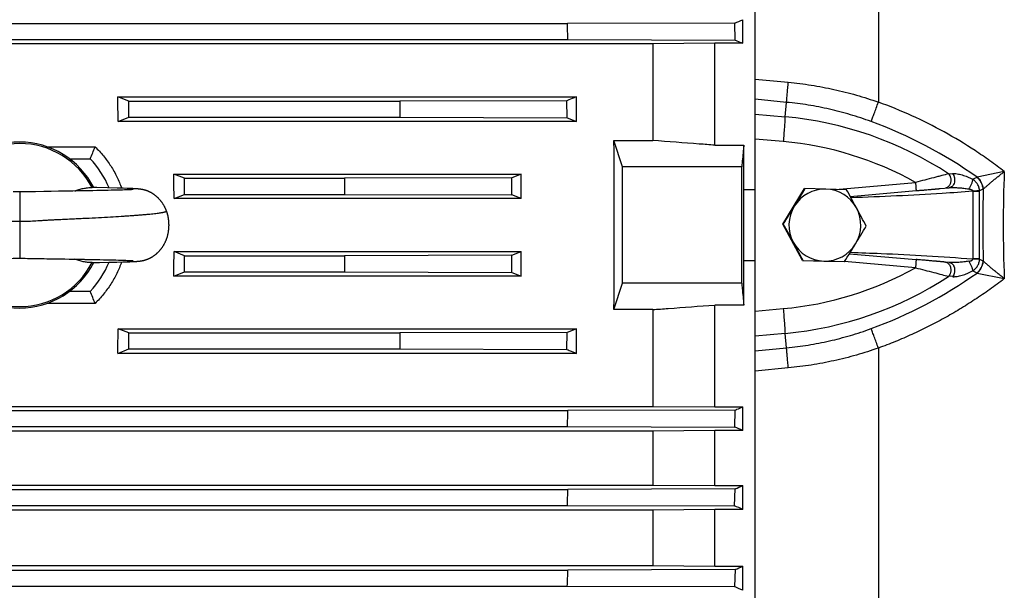
# Model space of a CAD drawing. Units: millimetres. Extents: x -1953 to 1853, y -583 to 1080.
# Drawn here: x -1025 to -847, y 139 to 242 of the extents above; entities that cross this region are included whole.
import ezdxf

# ---------------------------------------------------------------- set-up
doc = ezdxf.new("R2010")
doc.units = ezdxf.units.MM
doc.header["$LTSCALE"] = 19.36
doc.layers.get('0').update_dxf_attribs({"linetype": 'CONTINUOUS'})

msp = doc.modelspace()

# ---------------------------------------------------------------- linework, layer by layer
at = {"color": 7, "linetype": 'CONTINUOUS'}
for p, q in [((-892.32, 40.22), (-892.32, 369.15)), ((-1124.32, 241.13), (-926.23, 241.13)), ((-896, 241.22), (-926.23, 241.13)), ((-895.94, 238.14), (-896, 241.22)), ((-894.54, 237.57), (-894.54, 241.83)), ((-910.81, 237.46), (-1139.74, 237.46)), ((-1124.37, 238.23), (-926.17, 238.23)), ((-926.17, 238.23), (-895.94, 238.14)), ((-899.62, 237.57), (-910.81, 237.46)), ((-910.81, 237.46), (-910.81, 219.97)), ((-894.54, 237.57), (-899.62, 237.57)), ((-899.62, 219.14), (-899.62, 237.57)), ((-1007.53, 227.88), (-924.62, 227.88)), ((-1005.56, 227.09), (-1007.53, 227.88)), ((-924.62, 223.43), (-924.62, 227.88)), ((-1005.56, 227.09), (-956.56, 227.09)), ((-1005.56, 224.19), (-1005.56, 227.09)), ((-926.33, 227.18), (-956.56, 227.09)), ((-926.29, 224.1), (-926.33, 227.18)), ((-1007.47, 223.43), (-1005.56, 224.19)), ((-924.62, 223.43), (-1007.47, 223.43)), ((-1005.56, 224.19), (-956.53, 224.19)), ((-956.53, 224.19), (-926.29, 224.1)), ((-926.29, 224.1), (-924.62, 223.43)), ((-917.84, 219.97), (-910.81, 219.97)), ((-916.27, 215.19), (-917.84, 219.97)), ((-899.62, 219.14), (-894.35, 219.14)), ((-894.35, 211.15), (-894.35, 219.14)), ((-1020.3, 218.84), (-1011.64, 218.84)), ((-1016.27, 216.69), (-1012.54, 216.69)), ((-997.39, 213.91), (-934.62, 213.91)), ((-995.45, 213.14), (-997.39, 213.91)), ((-934.62, 213.91), (-936.32, 213.23)), ((-934.62, 209.47), (-934.62, 213.91)), ((-894.73, 215.19), (-916.27, 215.19)), ((-916.27, 194.19), (-916.27, 215.19)), ((-995.45, 213.14), (-966.55, 213.14)), ((-995.45, 210.24), (-995.45, 213.14)), ((-936.32, 213.23), (-966.55, 213.14)), ((-1023.25, 210.71), (-1023.68, 210.7)), ((-1022.82, 210.71), (-1023.25, 210.71)), ((-1022.39, 210.72), (-1022.82, 210.71)), ((-1020.94, 210.75), (-1022.39, 210.72)), ((-1020.35, 210.76), (-1020.94, 210.75)), ((-1019.58, 210.78), (-1020.35, 210.76)), ((-1016.41, 210.82), (-1017.16, 210.81)), ((-1015.67, 210.84), (-1016.41, 210.82)), ((-1014.94, 210.85), (-1015.67, 210.84)), ((-1014.22, 210.86), (-1014.94, 210.85)), ((-1013.88, 210.87), (-1014.22, 210.86)), ((-1012.39, 210.9), (-1012.71, 210.89)), ((-1012.07, 210.9), (-1012.39, 210.9)), ((-1012.16, 211.47), (-1012.19, 211.48)), ((-1011.34, 211.46), (-1012.16, 211.47)), ((-1011.31, 210.92), (-1012.07, 210.9)), ((-1009.42, 211.42), (-1011.34, 211.46)), ((-1010.58, 210.93), (-1011.31, 210.92)), ((-1009.9, 210.95), (-1010.58, 210.93)), ((-1009.28, 210.96), (-1009.9, 210.95)), ((-1007.65, 211.38), (-1009.42, 211.42)), ((-1008.73, 210.97), (-1009.28, 210.96)), ((-1008.23, 210.99), (-1008.73, 210.97)), ((-1007.79, 211), (-1008.23, 210.99)), ((-1007.38, 211.01), (-1007.79, 211)), ((-1006.54, 211.35), (-1007.65, 211.38)), ((-1007.02, 211.02), (-1007.38, 211.01)), ((-1006.7, 211.03), (-1007.02, 211.02)), ((-1006.35, 211.04), (-1006.7, 211.03)), ((-1005.85, 211.32), (-1006.54, 211.35)), ((-1006.05, 211.05), (-1006.35, 211.04)), ((-1005.79, 211.06), (-1006.05, 211.05)), ((-1005.37, 211.3), (-1005.85, 211.32)), ((-1005.58, 211.07), (-1005.79, 211.06)), ((-1005.39, 211.08), (-1005.58, 211.07)), ((-1005.22, 211.09), (-1005.39, 211.08)), ((-1005.04, 211.29), (-1005.37, 211.3)), ((-1005.09, 211.09), (-1005.22, 211.09)), ((-1004.99, 211.1), (-1005.09, 211.09)), ((-1004.8, 211.28), (-1005.04, 211.29)), ((-1004.92, 211.1), (-1004.99, 211.1)), ((-1004.87, 211.11), (-1004.92, 211.1)), ((-1004.83, 211.11), (-1004.87, 211.11)), ((-1004.81, 211.11), (-1004.83, 211.11)), ((-1004.79, 211.11), (-1004.81, 211.11)), ((-1004.61, 211.27), (-1004.8, 211.28)), ((-1004.78, 211.12), (-1004.79, 211.11)), ((-1004.77, 211.12), (-1004.78, 211.12)), ((-1004.77, 211.12), (-1004.77, 211.12)), ((-1004.46, 211.26), (-1004.61, 211.27)), ((-1004.32, 211.25), (-1004.46, 211.26)), ((-1004.21, 211.25), (-1004.32, 211.25)), ((-1004.12, 211.24), (-1004.21, 211.25)), ((-1004.04, 211.23), (-1004.12, 211.24)), ((-1003.96, 211.23), (-1004.04, 211.23)), ((-1003.9, 211.22), (-1003.96, 211.23)), ((-1003.84, 211.22), (-1003.9, 211.22)), ((-1003.79, 211.21), (-1003.84, 211.22)), ((-1003.73, 211.21), (-1003.79, 211.21)), ((-1003.67, 211.2), (-1003.73, 211.21)), ((-1003.63, 211.2), (-1003.67, 211.2)), ((-1003.54, 211.18), (-1003.58, 211.19)), ((-1003.5, 211.18), (-1003.54, 211.18)), ((-1003.47, 211.17), (-1003.5, 211.18)), ((-1003.43, 211.17), (-1003.47, 211.17)), ((-1003.39, 211.16), (-1003.43, 211.17)), ((-1003.35, 211.16), (-1003.39, 211.16)), ((-1003.31, 211.15), (-1003.35, 211.16)), ((-1003.27, 211.14), (-1003.31, 211.15)), ((-1003.23, 211.14), (-1003.27, 211.14)), ((-1003.19, 211.13), (-1003.23, 211.14)), ((-1003.14, 211.12), (-1003.19, 211.13)), ((-1003.1, 211.11), (-1003.14, 211.12)), ((-1003.06, 211.11), (-1003.1, 211.11)), ((-1003.02, 211.1), (-1003.06, 211.11)), ((-1002.97, 211.09), (-1003.02, 211.1)), ((-1002.93, 211.08), (-1002.97, 211.09)), ((-1002.88, 211.07), (-1002.93, 211.08)), ((-1002.84, 211.06), (-1002.88, 211.07)), ((-997.37, 209.47), (-995.45, 210.24)), ((-995.45, 210.24), (-966.54, 210.24)), ((-966.54, 210.24), (-936.31, 210.15)), ((-934.62, 209.47), (-936.31, 210.15)), ((-894.35, 211.15), (-892.32, 211.15)), ((-887.31, 204.88), (-883.39, 211.28)), ((-883.39, 211.28), (-883.29, 211.28)), ((-879.52, 211.18), (-883.29, 211.28)), ((-875.79, 211.08), (-879.52, 211.18)), ((-875.12, 209.87), (-863.22, 210.91)), ((-858.86, 211.29), (-857.21, 211.44)), ((-857.9, 211.38), (-857.91, 211.38)), ((-857.21, 211.44), (-857.22, 211.44)), ((-857.21, 211.44), (-857.21, 211.44)), ((-857.21, 211.44), (-857.21, 211.44)), ((-934.62, 209.47), (-997.37, 209.47)), ((-887.31, 204.88), (-887.21, 204.88)), ((-883.73, 198.29), (-887.31, 204.88)), ((-997.37, 199.9), (-934.62, 199.9)), ((-995.45, 199.13), (-997.37, 199.9)), ((-936.31, 199.22), (-934.62, 199.9)), ((-934.62, 195.46), (-934.62, 199.9)), ((-875.24, 199.51), (-863.22, 198.46)), ((-1024.27, 198.68), (-1023.87, 198.67)), ((-1023.87, 198.67), (-1023.46, 198.67)), ((-1023.46, 198.67), (-1023.05, 198.66)), ((-1023.05, 198.66), (-1022.63, 198.65)), ((-1020.84, 198.62), (-1020.39, 198.61)), ((-1020.39, 198.61), (-1019.73, 198.6)), ((-1019.73, 198.6), (-1018.56, 198.58)), ((-1018.56, 198.58), (-1018.19, 198.57)), ((-1017.83, 198.57), (-1017.1, 198.56)), ((-1017.1, 198.56), (-1016.35, 198.55)), ((-1016.35, 198.55), (-1015.61, 198.53)), ((-1015.61, 198.53), (-1014.7, 198.52)), ((-1012.81, 198.48), (-1012.48, 198.48)), ((-1012.48, 198.48), (-1012.17, 198.47)), ((-1012.19, 197.9), (-1011.43, 197.91)), ((-1012.17, 198.47), (-1011.54, 198.46)), ((-1011.54, 198.46), (-1010.81, 198.44)), ((-1011.43, 197.91), (-1010.85, 197.92)), ((-1010.85, 197.92), (-1009.17, 197.96)), ((-1010.81, 198.44), (-1010.14, 198.43)), ((-1010.14, 198.43), (-1009.54, 198.42)), ((-1009.54, 198.42), (-1009, 198.4)), ((-1009.17, 197.96), (-1007.73, 197.99)), ((-1009, 198.4), (-1008.42, 198.39)), ((-1008.42, 198.39), (-1007.9, 198.38)), ((-1007.9, 198.38), (-1007.44, 198.36)), ((-1007.73, 197.99), (-1006.62, 198.02)), ((-1007.44, 198.36), (-1007.03, 198.35)), ((-1007.03, 198.35), (-1006.66, 198.34)), ((-1006.66, 198.34), (-1006.34, 198.33)), ((-1006.62, 198.02), (-1005.89, 198.05)), ((-1006.34, 198.33), (-1006.1, 198.32)), ((-1006.1, 198.32), (-1005.85, 198.31)), ((-1005.89, 198.05), (-1005.39, 198.06)), ((-1005.85, 198.31), (-1005.62, 198.3)), ((-1005.62, 198.3), (-1005.44, 198.29)), ((-1005.44, 198.29), (-1005.26, 198.29)), ((-1005.39, 198.06), (-1005.04, 198.08)), ((-1005.26, 198.29), (-1005.11, 198.28)), ((-1005.11, 198.28), (-1005, 198.27)), ((-1005.04, 198.08), (-1004.79, 198.09)), ((-1005, 198.27), (-1004.93, 198.27)), ((-1004.93, 198.27), (-1004.87, 198.26)), ((-1004.87, 198.26), (-1004.83, 198.26)), ((-1004.83, 198.26), (-1004.8, 198.26)), ((-1004.8, 198.26), (-1004.78, 198.26)), ((-1004.79, 198.09), (-1004.6, 198.1)), ((-1004.78, 198.26), (-1004.77, 198.26)), ((-1004.77, 198.26), (-1004.77, 198.26)), ((-1004.6, 198.1), (-1004.44, 198.11)), ((-1004.44, 198.11), (-1004.32, 198.12)), ((-1004.32, 198.12), (-1004.2, 198.12)), ((-1004.2, 198.12), (-1004.12, 198.13)), ((-1004.12, 198.13), (-1004.03, 198.14)), ((-1004.03, 198.14), (-1003.95, 198.14)), ((-1003.95, 198.14), (-1003.89, 198.15)), ((-1003.89, 198.15), (-1003.85, 198.15)), ((-1003.85, 198.15), (-1003.79, 198.16)), ((-1003.79, 198.16), (-1003.73, 198.16)), ((-1003.73, 198.16), (-1003.67, 198.17)), ((-1003.67, 198.17), (-1003.63, 198.17)), ((-1003.63, 198.17), (-1003.59, 198.18)), ((-1003.59, 198.18), (-1003.55, 198.18)), ((-1003.55, 198.18), (-1003.51, 198.19)), ((-1003.51, 198.19), (-1003.47, 198.19)), ((-1003.47, 198.19), (-1003.43, 198.2)), ((-1003.43, 198.2), (-1003.39, 198.2)), ((-1003.39, 198.2), (-1003.35, 198.21)), ((-1003.35, 198.21), (-1003.31, 198.22)), ((-1003.31, 198.22), (-1003.27, 198.22)), ((-1003.27, 198.22), (-1003.23, 198.23)), ((-1003.23, 198.23), (-1003.18, 198.24)), ((-1003.18, 198.24), (-1003.14, 198.25)), ((-1003.14, 198.25), (-1003.09, 198.26)), ((-1003.09, 198.26), (-1003.05, 198.27)), ((-1003.05, 198.27), (-1003, 198.28)), ((-1003, 198.28), (-1002.96, 198.29)), ((-1002.96, 198.29), (-1002.91, 198.3)), ((-995.45, 199.13), (-966.53, 199.13)), ((-995.45, 196.23), (-995.45, 199.13)), ((-936.31, 199.22), (-966.53, 199.13)), ((-892.32, 198.22), (-894.35, 198.22)), ((-894.35, 190.23), (-894.35, 198.22)), ((-883.73, 198.29), (-883.63, 198.29)), ((-883.73, 198.29), (-876.23, 198.09)), ((-883.63, 198.29), (-879.86, 198.19)), ((-879.86, 198.19), (-876.13, 198.09)), ((-876.23, 198.09), (-876.13, 198.09)), ((-857.21, 197.93), (-857.9, 197.99)), ((-857.21, 197.93), (-857.22, 197.93)), ((-997.39, 195.46), (-995.45, 196.23)), ((-995.45, 196.23), (-966.55, 196.23)), ((-966.55, 196.23), (-936.32, 196.14)), ((-936.32, 196.14), (-934.62, 195.46)), ((-934.62, 195.46), (-997.39, 195.46)), ((-917.84, 189.4), (-916.27, 194.19)), ((-894.73, 194.19), (-916.27, 194.19)), ((-1012.54, 192.69), (-1016.27, 192.69)), ((-1011.64, 190.53), (-1020.3, 190.53)), ((-910.81, 189.4), (-917.84, 189.4)), ((-910.81, 189.4), (-910.81, 171.91)), ((-894.35, 190.23), (-899.62, 190.23)), ((-899.62, 171.8), (-899.62, 190.23)), ((-1007.47, 185.94), (-924.62, 185.94)), ((-1005.56, 185.18), (-1007.47, 185.94)), ((-1005.56, 185.18), (-956.52, 185.18)), ((-1005.56, 182.28), (-1005.56, 185.18)), ((-926.29, 185.27), (-956.52, 185.18)), ((-926.33, 182.19), (-926.29, 185.27)), ((-924.62, 185.94), (-926.29, 185.27)), ((-924.62, 181.49), (-924.62, 185.94)), ((-1007.53, 181.49), (-1005.56, 182.28)), ((-1005.56, 182.28), (-956.56, 182.28)), ((-956.56, 182.28), (-926.33, 182.19)), ((-924.62, 181.49), (-1007.53, 181.49)), ((-1139.74, 171.91), (-910.81, 171.91)), ((-1124.38, 171.14), (-926.18, 171.14)), ((-895.94, 171.23), (-926.18, 171.14)), ((-910.81, 171.91), (-899.62, 171.8)), ((-899.62, 171.8), (-894.54, 171.8)), ((-896, 168.15), (-895.94, 171.23)), ((-894.54, 167.54), (-894.54, 171.8)), ((-910.81, 167.43), (-1139.74, 167.43)), ((-1124.32, 168.24), (-926.23, 168.24)), ((-926.23, 168.24), (-896, 168.15)), ((-899.62, 167.54), (-910.81, 167.43)), ((-910.81, 167.43), (-910.81, 157.68)), ((-894.54, 167.54), (-899.62, 167.54)), ((-899.62, 157.57), (-899.62, 167.54)), ((-1139.74, 157.68), (-910.81, 157.68)), ((-1124.38, 156.9), (-926.17, 156.9)), ((-895.93, 156.99), (-926.17, 156.9)), ((-910.81, 157.68), (-899.62, 157.57)), ((-899.62, 157.57), (-894.54, 157.57)), ((-896.02, 153.91), (-895.93, 156.99)), ((-894.54, 153.28), (-894.54, 157.57)), ((-910.81, 153.16), (-1139.74, 153.16)), ((-1124.3, 154), (-926.25, 154)), ((-926.25, 154), (-896.02, 153.91)), ((-899.62, 153.28), (-910.81, 153.16)), ((-910.81, 153.16), (-910.81, 143.12)), ((-894.54, 153.28), (-899.62, 153.28)), ((-899.62, 143), (-899.62, 153.28)), ((-1139.74, 143.12), (-910.81, 143.12)), ((-910.81, 143.12), (-899.62, 143)), ((-899.62, 143), (-894.54, 143)), ((-894.54, 138.64), (-894.54, 143)), ((-1124.39, 142.31), (-926.16, 142.31)), ((-895.92, 142.4), (-926.16, 142.31)), ((-895.92, 142.4), (-896.03, 139.32)), ((-1124.29, 139.41), (-926.26, 139.41)), ((-926.26, 139.41), (-896.03, 139.32))]:
    msp.add_line(p, q, dxfattribs=at)
at = {"color": 9, "linetype": 'CONTINUOUS'}
for p, q in [((-870.02, 359.37), (-870.02, 226.92)), ((-892.32, 231.07), (-886.31, 230.51)), ((-886.62, 226.88), (-892.32, 227.44)), ((-886.9, 224.26), (-886.62, 226.88)), ((-892.32, 224.75), (-886.9, 224.26)), ((-887.23, 219.78), (-892.32, 220.24)), ((-857.31, 213.95), (-856.61, 214.01)), ((-847.25, 214.37), (-852.14, 213.37)), ((-877.79, 211.14), (-863.31, 212.4)), ((-852.99, 212.98), (-852.19, 213.36)), ((-1025.27, 210.69), (-1025.27, 198.68)), ((-857.21, 211.44), (-857.21, 211.44)), ((-852.97, 210.81), (-851.71, 210.81)), ((-852.97, 210.81), (-852.97, 198.56)), ((-851.11, 211.17), (-851.71, 210.87)), ((-851.71, 198.56), (-851.71, 210.81)), ((-863.31, 196.97), (-876.15, 198.09)), ((-857.21, 197.93), (-857.21, 197.93)), ((-851.71, 198.56), (-852.97, 198.56)), ((-851.71, 198.5), (-851.11, 198.2)), ((-852.19, 196.01), (-852.99, 196.39)), ((-852.14, 196), (-847.25, 195)), ((-856.61, 195.36), (-857.31, 195.42)), ((-892.32, 189.13), (-887.23, 189.59)), ((-886.9, 185.11), (-892.32, 184.62)), ((-886.62, 182.49), (-886.9, 185.11)), ((-892.32, 181.94), (-886.62, 182.49)), ((-870.02, 182.45), (-870.02, 50)), ((-886.31, 178.86), (-892.32, 178.3))]:
    msp.add_line(p, q, dxfattribs=at)
at = {"color": 7, "linetype": 'CONTINUOUS'}
for points in [[(-1025.27, 210.69), (-1025.45, 210.69), (-1025.64, 210.69), (-1025.84, 210.69), (-1026.05, 210.69), (-1026.25, 210.69), (-1026.46, 210.69)], [(-1023.68, 210.7), (-1024.1, 210.69), (-1024.3, 210.69), (-1024.51, 210.69), (-1024.71, 210.69), (-1024.91, 210.69), (-1025.1, 210.69), (-1025.27, 210.69)], [(-1017.16, 210.81), (-1017.9, 210.8), (-1018.09, 210.8), (-1018.27, 210.8), (-1019.58, 210.78)], [(-1013.2, 210.88), (-1013.53, 210.88), (-1013.71, 210.87), (-1013.88, 210.87)], [(-1012.71, 210.89), (-1013.03, 210.88), (-1013.2, 210.88)], [(-1003.58, 211.19), (-1003.6, 211.19), (-1003.63, 211.2)], [(-998.75, 207.27), (-998.77, 207.34), (-998.81, 207.42), (-998.84, 207.5), (-998.88, 207.58), (-998.91, 207.66), (-998.95, 207.74), (-998.98, 207.81), (-999.02, 207.89), (-999.06, 207.97), (-999.1, 208.04), (-999.14, 208.12), (-999.18, 208.19), (-999.22, 208.26), (-999.27, 208.34), (-999.31, 208.41), (-999.35, 208.48), (-999.4, 208.55), (-999.44, 208.62), (-999.49, 208.68), (-999.54, 208.75), (-999.58, 208.82), (-999.63, 208.88), (-999.68, 208.95), (-999.73, 209.01), (-999.78, 209.07), (-999.83, 209.14), (-999.88, 209.2), (-999.93, 209.26), (-999.99, 209.32), (-1000.04, 209.37), (-1000.09, 209.43), (-1000.15, 209.49), (-1000.2, 209.54), (-1000.26, 209.6), (-1000.31, 209.65), (-1000.37, 209.7), (-1000.42, 209.75), (-1000.48, 209.8), (-1000.54, 209.85), (-1000.59, 209.9), (-1000.65, 209.95), (-1000.71, 210), (-1000.76, 210.04), (-1000.82, 210.09), (-1000.88, 210.13), (-1000.93, 210.17), (-1000.99, 210.21), (-1001.04, 210.24), (-1001.09, 210.28), (-1001.14, 210.31), (-1001.19, 210.35), (-1001.24, 210.38), (-1001.29, 210.41), (-1001.34, 210.44), (-1001.39, 210.47), (-1001.44, 210.49), (-1001.49, 210.52), (-1001.53, 210.55), (-1001.58, 210.57), (-1001.62, 210.59), (-1001.67, 210.62), (-1001.71, 210.64), (-1001.75, 210.66), (-1001.8, 210.68), (-1001.84, 210.7), (-1001.88, 210.72), (-1001.92, 210.74), (-1001.96, 210.76), (-1002, 210.77), (-1002.04, 210.79), (-1002.07, 210.8), (-1002.11, 210.82), (-1002.15, 210.83), (-1002.18, 210.85), (-1002.22, 210.86), (-1002.25, 210.88), (-1002.29, 210.89), (-1002.32, 210.9), (-1002.35, 210.91), (-1002.39, 210.92), (-1002.42, 210.93), (-1002.45, 210.94), (-1002.48, 210.95), (-1002.51, 210.96), (-1002.54, 210.97), (-1002.56, 210.98), (-1002.59, 210.99), (-1002.62, 211), (-1002.64, 211), (-1002.67, 211.01), (-1002.7, 211.02), (-1002.72, 211.02), (-1002.74, 211.03), (-1002.77, 211.04), (-1002.79, 211.04), (-1002.84, 211.06)], [(-863.22, 210.91), (-863.11, 210.92), (-862.98, 210.93), (-862.86, 210.94), (-862.62, 210.96)], [(-862.62, 210.96), (-862.5, 210.97), (-862.38, 210.98), (-862.26, 210.99), (-862.14, 211), (-862.03, 211.02), (-861.8, 211.03)], [(-861.8, 211.03), (-861.69, 211.04), (-861.58, 211.05), (-861.47, 211.06), (-861.36, 211.07), (-861.26, 211.08), (-861.05, 211.1)], [(-861.05, 211.1), (-860.95, 211.11), (-860.85, 211.12), (-860.75, 211.13), (-860.65, 211.14), (-860.47, 211.15)], [(-860.47, 211.15), (-860.37, 211.16), (-860.28, 211.17), (-860.19, 211.18), (-860.11, 211.18), (-859.94, 211.2)], [(-859.94, 211.2), (-859.85, 211.21), (-859.77, 211.21), (-859.69, 211.22), (-859.54, 211.23)], [(-859.54, 211.23), (-859.46, 211.24), (-859.39, 211.25), (-859.32, 211.25), (-859.18, 211.27)], [(-859.18, 211.27), (-859.11, 211.27), (-859.05, 211.28), (-858.98, 211.28), (-858.86, 211.29)], [(-1002.91, 198.3), (-1002.88, 198.3), (-1002.86, 198.31), (-1002.84, 198.31), (-1002.81, 198.32), (-1002.79, 198.33), (-1002.76, 198.33), (-1002.73, 198.34), (-1002.71, 198.35), (-1002.68, 198.35), (-1002.65, 198.36), (-1002.63, 198.37), (-1002.6, 198.38), (-1002.57, 198.39), (-1002.54, 198.4), (-1002.51, 198.41), (-1002.48, 198.42), (-1002.45, 198.43), (-1002.41, 198.44), (-1002.38, 198.45), (-1002.35, 198.46), (-1002.31, 198.47), (-1002.28, 198.49), (-1002.24, 198.5), (-1002.2, 198.51), (-1002.16, 198.53), (-1002.13, 198.54), (-1002.09, 198.56), (-1002.05, 198.58), (-1002.01, 198.59), (-1001.97, 198.61), (-1001.93, 198.63), (-1001.88, 198.65), (-1001.84, 198.67), (-1001.8, 198.69), (-1001.75, 198.71), (-1001.71, 198.73), (-1001.66, 198.75), (-1001.62, 198.78), (-1001.57, 198.8), (-1001.52, 198.83), (-1001.48, 198.85), (-1001.43, 198.88), (-1001.38, 198.91), (-1001.33, 198.94), (-1001.28, 198.97), (-1001.23, 199), (-1001.17, 199.04), (-1001.12, 199.07), (-1001.07, 199.11), (-1001.01, 199.15), (-1000.96, 199.18), (-1000.9, 199.22), (-1000.84, 199.27), (-1000.79, 199.31), (-1000.73, 199.35), (-1000.67, 199.4), (-1000.62, 199.45), (-1000.56, 199.49), (-1000.5, 199.54), (-1000.45, 199.59), (-1000.39, 199.64), (-1000.34, 199.69), (-1000.28, 199.75), (-1000.23, 199.8), (-1000.17, 199.86), (-1000.12, 199.91), (-1000.07, 199.97), (-1000.01, 200.03), (-999.96, 200.08), (-999.91, 200.14), (-999.86, 200.2), (-999.81, 200.27), (-999.76, 200.33), (-999.71, 200.39), (-999.66, 200.46), (-999.61, 200.52), (-999.56, 200.59), (-999.51, 200.66), (-999.47, 200.72), (-999.42, 200.79), (-999.37, 200.86), (-999.33, 200.93), (-999.29, 201), (-999.24, 201.08), (-999.2, 201.15), (-999.16, 201.22), (-999.12, 201.3), (-999.08, 201.37), (-999.04, 201.45), (-999, 201.53), (-998.96, 201.6), (-998.93, 201.68), (-998.89, 201.76), (-998.85, 201.84), (-998.82, 201.92), (-998.79, 202), (-998.76, 202.09), (-998.72, 202.17), (-998.69, 202.25), (-998.66, 202.34), (-998.64, 202.42), (-998.61, 202.5), (-998.58, 202.59), (-998.56, 202.68), (-998.53, 202.76), (-998.51, 202.85), (-998.49, 202.94), (-998.47, 203.02), (-998.45, 203.11), (-998.43, 203.2), (-998.41, 203.29), (-998.39, 203.38), (-998.38, 203.47), (-998.36, 203.56), (-998.35, 203.65), (-998.34, 203.74), (-998.33, 203.83), (-998.32, 203.92), (-998.31, 204.01), (-998.3, 204.1), (-998.29, 204.19), (-998.29, 204.28), (-998.28, 204.37), (-998.28, 204.46), (-998.28, 204.55), (-998.27, 204.64), (-998.27, 204.73), (-998.28, 204.82), (-998.28, 204.91), (-998.28, 205), (-998.29, 205.1), (-998.29, 205.19), (-998.3, 205.28), (-998.31, 205.37), (-998.31, 205.46), (-998.32, 205.55), (-998.34, 205.64), (-998.35, 205.73), (-998.36, 205.81), (-998.38, 205.9), (-998.39, 205.99), (-998.41, 206.08), (-998.43, 206.17), (-998.44, 206.26), (-998.46, 206.34), (-998.49, 206.43), (-998.51, 206.52), (-998.53, 206.6), (-998.56, 206.69), (-998.58, 206.78), (-998.61, 206.86), (-998.63, 206.95), (-998.66, 207.03), (-998.69, 207.12), (-998.72, 207.2), (-998.75, 207.27)], [(-1026.89, 198.67), (-1026.48, 198.68), (-1026.28, 198.68), (-1026.08, 198.68), (-1025.88, 198.68), (-1025.67, 198.68), (-1025.47, 198.68), (-1025.27, 198.68)], [(-1025.27, 198.68), (-1025.08, 198.68), (-1024.88, 198.68), (-1024.67, 198.68), (-1024.47, 198.68), (-1024.27, 198.68)], [(-1022.63, 198.65), (-1021.98, 198.64), (-1021.76, 198.63), (-1021.53, 198.63), (-1020.84, 198.62)], [(-1018.19, 198.57), (-1018.01, 198.57), (-1017.83, 198.57)], [(-1014.7, 198.52), (-1014.17, 198.51), (-1013.99, 198.5)], [(-1013.99, 198.5), (-1013.64, 198.5), (-1013.47, 198.49), (-1013.3, 198.49)], [(-1013.3, 198.49), (-1012.97, 198.48), (-1012.81, 198.48)], [(-862.38, 198.39), (-862.5, 198.4), (-862.62, 198.41), (-862.74, 198.42), (-862.86, 198.43), (-862.98, 198.44), (-863.22, 198.46)], [(-861.58, 198.32), (-861.69, 198.33), (-861.8, 198.34), (-861.91, 198.35), (-862.03, 198.36), (-862.14, 198.37), (-862.38, 198.39)], [(-860.95, 198.26), (-861.05, 198.27), (-861.15, 198.28), (-861.26, 198.29), (-861.36, 198.3), (-861.58, 198.32)], [(-860.37, 198.21), (-860.47, 198.22), (-860.56, 198.23), (-860.65, 198.23), (-860.75, 198.24), (-860.95, 198.26)], [(-859.85, 198.16), (-859.94, 198.17), (-860.02, 198.18), (-860.11, 198.19), (-860.19, 198.19), (-860.37, 198.21)], [(-859.46, 198.13), (-859.54, 198.14), (-859.61, 198.14), (-859.69, 198.15), (-859.85, 198.16)], [(-859.11, 198.1), (-859.18, 198.1), (-859.25, 198.11), (-859.32, 198.12), (-859.46, 198.13)], [(-858.86, 198.08), (-858.92, 198.08), (-858.98, 198.09), (-859.11, 198.1)], [(-858.62, 198.06), (-858.68, 198.06), (-858.74, 198.07), (-858.86, 198.08)], [(-858.41, 198.04), (-858.46, 198.04), (-858.52, 198.05), (-858.62, 198.06)], [(-858.27, 198.02), (-858.31, 198.03), (-858.41, 198.04)], [(-858.13, 198.01), (-858.18, 198.02), (-858.27, 198.02)], [(-858.01, 198), (-858.05, 198), (-858.13, 198.01)], [(-857.9, 197.99), (-857.93, 197.99), (-858.01, 198)]]:
    msp.add_lwpolyline(points, dxfattribs=at)
for centre, radius, start, end in [((-2021.73, 216.92), 1095.76, 1.11409, 1.26561), ((-1065.56, 651.03), 443.5, 292.4768, 292.6815), ((-108.85, 234.78), 847.74, 180.51986, 180.71567), ((-1025.27, 204.69), 15, 26.8903, 153.1097), ((-1025.27, 204.69), 14.74, 27.4295, 152.5705), ((-1100.78, 254.75), 96.11, 336.6643, 338.0534), ((-1025.27, 204.69), 17.5, 22.6065, 43.2918), ((-6789.41, 204.69), 5894.69, 359.897941, 0.102059), ((-8.56, 214.57), 957.99, 180.08583, 180.2591), ((-1692.72, 204.68), 798.39, 359.53601, 0.46405), ((-1373.21, 506.89), 572.2, 328.5196, 328.8945), ((-879.69, 204.69), 6.5, 88.5034, 148.5141), ((-879.69, 204.69), 6.5, 28.4863, 88.4952), ((-1367.85, -60.4), 561.99, 28.5037, 28.887), ((-1362.57, 500.55), 559.81, 328.1189, 328.5037), ((-879.69, 204.69), 6.5, 148.5096, 208.491), ((-879.7, 204.69), 6.5, 328.5103, 28.4908), ((-1362.25, -57.11), 555.49, 28.0943, 28.4806), ((-1379.27, -66.61), 561.99, 28.5037, 28.887), ((-1362.13, 500.1), 572.2, 328.5196, 328.8945), ((-1373.67, -63.31), 555.49, 28.0943, 28.4806), ((-879.69, 204.68), 6.5, 208.4863, 268.4952), ((-879.69, 204.68), 6.5, 268.5034, 328.5141), ((-1389.13, 516.99), 604.04, 328.13295, 328.48964), ((-1025.27, 204.69), 15, 206.8911, 333.1089), ((-1025.27, 204.69), 14.74, 207.4292, 332.5708), ((-1025.27, 204.69), 17.5, 316.7082, 337.3926), ((103.08, 192.42), 1069.64, 179.64046, 179.79565), ((-1101.24, 154.42), 96.61, 21.9497, 23.3316), ((117.32, 169.96), 1073.96, 179.18813, 179.3427), ((-1701.36, 184.16), 775.3, 358.82405, 359.03819), ((-1076.21, -267.28), 471.25, 67.3245, 67.5172), ((-1662.44, 175.08), 736.5, 358.3602, 358.58566), ((-1058.85, 550.13), 425.56, 292.5097, 292.7131), ((-990.98, -68.58), 241.91, 66.5048, 66.8859), ((-979.34, 337.06), 211.78, 293.197, 293.6054), ((-1648.98, 166.06), 723.21, 357.88807, 358.11773), ((-951.15, 15.7), 135.35, 65.2761, 65.9704)]:
    msp.add_arc(centre, radius, start, end, dxfattribs=at)
at = {"color": 9, "linetype": 'CONTINUOUS'}
for centre, radius, start, end in [((-892.76, 159.83), 64.7, 56.782, 84.803), ((-899.44, 146.55), 81.83, 54.7263, 69.922), ((-892.62, 159.83), 60.2, 60.8637, 84.8627), ((-606.53, 204.69), 240.92, 177.6976, 180.0021), ((-852.42, 214.74), 1.4, 279.6417, 281.5733), ((-853.67, 210.9), 0.701, 352.9257, 354.8913), ((-855.99, 210.81), 4.28, 359.9997, 0.7923), ((-600.46, 204.69), 250.69, 178.5119, 181.4881), ((-852.05, 213.08), 2.13, 296.1146, 297.7845), ((-606.26, 204.68), 241.19, 179.9992, 182.3011), ((-853.67, 198.47), 0.701, 5.1087, 7.0743), ((-855.99, 198.56), 4.28, 359.2077, 0.0003), ((-852.05, 196.3), 2.12, 62.2131, 63.8878), ((-892.62, 249.54), 60.2, 275.1371, 299.1364), ((-899.44, 262.82), 81.83, 290.078, 305.2737), ((-852.42, 194.63), 1.4, 78.4267, 80.3583), ((-892.76, 249.54), 64.7, 275.197, 303.218)]:
    msp.add_arc(centre, radius, start, end, dxfattribs=at)
at = {"color": 7, "linetype": 'CONTINUOUS'}
for centre, start_param, end_param in [((-1019.35, 204.69), -1.43357, -1.400701), ((-929.75, 204.69), -1.682593, -1.458999), ((-1009.35, 204.69), -1.53584, -1.503413), ((-1009.35, 204.69), -1.63818, -1.605752), ((-1019.35, 204.69), -1.740892, -1.708022)]:
    msp.add_ellipse(centre, major_axis=(0, 137), ratio=0.087489, start_param=start_param, end_param=end_param, dxfattribs=at)
for points, knots in [([(-895.94, 238.14), (-895.82, 238.09), (-895.36, 237.9), (-894.89, 237.71), (-894.54, 237.57)], [0, 0, 0, 0, 0.250316, 1, 1, 1, 1]), ([(-924.62, 227.88), (-924.76, 227.82), (-925.33, 227.59), (-925.9, 227.35), (-926.33, 227.18)], [0, 0, 0, 0, 0.249586, 1, 1, 1, 1]), ([(-899.62, 219.14), (-900.55, 219.21), (-904.28, 219.48), (-908.01, 219.76), (-910.81, 219.97)], [0, 0, 0, 0, 0.250021, 1, 1, 1, 1]), ([(-894.35, 219.14), (-894.38, 218.81), (-894.51, 217.49), (-894.63, 216.17), (-894.73, 215.19)], [0, 0, 0, 0, 0.24999, 1, 1, 1, 1]), ([(-1011.64, 218.84), (-1011.37, 218.57), (-1010.85, 218.04), (-1010.12, 217.19), (-1009.44, 216.3), (-1008.81, 215.38), (-1008.23, 214.42), (-1007.53, 213.09), (-1007.1, 212.06), (-1006.84, 211.35)], [0, 0, 0, 0, 0.124942, 0.24989, 0.374853, 0.499839, 0.624852, 0.749899, 1, 1, 1, 1]), ([(-936.31, 210.15), (-936.31, 210.66), (-936.31, 211.69), (-936.32, 212.71), (-936.32, 213.23)], [0, 0, 0, 0, 0.5, 1, 1, 1, 1]), ([(-1015.31, 210.84), (-1015.06, 210.94), (-1014.56, 211.13), (-1013.78, 211.33), (-1012.99, 211.45), (-1012.46, 211.48), (-1012.19, 211.47)], [0, 0, 0, 0, 0.25073, 0.500889, 0.750591, 1, 1, 1, 1]), ([(-1012.19, 211.47), (-1012.19, 211.47), (-1012.19, 211.48), (-1012.19, 211.48), (-1012.19, 211.48)], [0, 0, 0, 0, 0.734539, 1, 1, 1, 1]), ([(-1012.19, 197.9), (-1012.46, 197.9), (-1012.99, 197.92), (-1013.78, 198.05), (-1014.56, 198.25), (-1015.06, 198.43), (-1015.31, 198.53)], [0, 0, 0, 0, 0.249397, 0.499098, 0.749262, 1, 1, 1, 1]), ([(-1012.19, 197.9), (-1012.19, 197.9), (-1012.19, 197.9), (-1012.19, 197.9), (-1012.19, 197.9)], [0, 0, 0, 0, 0.266637, 1, 1, 1, 1]), ([(-1006.84, 198.02), (-1006.97, 197.66), (-1007.24, 196.97), (-1007.86, 195.61), (-1008.6, 194.3), (-1009.44, 193.07), (-1010.12, 192.18), (-1010.85, 191.33), (-1011.37, 190.8), (-1011.64, 190.53)], [0, 0, 0, 0, 0.125119, 0.250202, 0.500161, 0.625147, 0.75011, 0.875058, 1, 1, 1, 1]), ([(-936.32, 196.14), (-936.32, 196.66), (-936.31, 197.68), (-936.31, 198.71), (-936.31, 199.22)], [0, 0, 0, 0, 0.5, 1, 1, 1, 1]), ([(-894.73, 194.19), (-894.7, 193.86), (-894.57, 192.54), (-894.45, 191.22), (-894.35, 190.23)], [0, 0, 0, 0, 0.25001, 1, 1, 1, 1]), ([(-910.81, 189.4), (-909.88, 189.47), (-906.15, 189.75), (-902.42, 190.03), (-899.62, 190.23)], [0, 0, 0, 0, 0.249978, 1, 1, 1, 1]), ([(-926.33, 182.19), (-926.19, 182.13), (-925.62, 181.9), (-925.05, 181.67), (-924.62, 181.49)], [0, 0, 0, 0, 0.250388, 1, 1, 1, 1]), ([(-895.94, 171.23), (-895.82, 171.28), (-895.36, 171.47), (-894.89, 171.66), (-894.54, 171.8)], [0, 0, 0, 0, 0.250317, 1, 1, 1, 1])]:
    msp.add_open_spline(points, degree=3, knots=knots, dxfattribs=at)
at = {"color": 9, "linetype": 'CONTINUOUS'}
for points, knots in [([(-886.62, 226.88), (-886.6, 227.11), (-886.56, 227.62), (-886.49, 228.46), (-886.41, 229.45), (-886.34, 230.14), (-886.31, 230.51)], [0, 0, 0, 0, 0.185966, 0.422362, 0.698206, 1, 1, 1, 1]), ([(-886.31, 230.51), (-884.92, 230.38), (-882.15, 230.03), (-878.04, 229.25), (-873.99, 228.23), (-871.33, 227.38), (-870.02, 226.92)], [0, 0, 0, 0, 0.250819, 0.500454, 0.74987, 1, 1, 1, 1]), ([(-871.35, 223.41), (-872.58, 223.86), (-875.07, 224.68), (-878.86, 225.67), (-882.72, 226.43), (-885.31, 226.76), (-886.62, 226.88)], [0, 0, 0, 0, 0.250475, 0.499971, 0.749474, 1, 1, 1, 1]), ([(-871.35, 223.41), (-871.31, 223.51), (-871.22, 223.72), (-871.03, 224.22), (-870.76, 224.93), (-870.4, 225.89), (-870.15, 226.56), (-870.02, 226.92)], [0, 0, 0, 0, 0.085713, 0.185565, 0.422237, 0.698455, 1, 1, 1, 1]), ([(-847.25, 214.37), (-848.11, 215.04), (-849.85, 216.33), (-853.44, 218.79), (-858.1, 221.6), (-863.94, 224.53), (-867.97, 226.18), (-870.02, 226.92)], [0, 0, 0, 0, 0.124742, 0.249609, 0.499578, 0.749768, 1, 1, 1, 1]), ([(-886.9, 224.26), (-886.9, 224.13), (-886.92, 223.86), (-886.94, 223.41), (-886.98, 222.91), (-887.03, 222.14), (-887.12, 221.09), (-887.19, 220.23), (-887.23, 219.78)], [0, 0, 0, 0, 0.084014, 0.183625, 0.297189, 0.422738, 0.70115, 1, 1, 1, 1]), ([(-857.31, 213.95), (-857.72, 213.85), (-858.37, 213.68), (-859.27, 213.45), (-860.3, 213.18), (-861.66, 212.83), (-862.75, 212.55), (-863.31, 212.4)], [0, 0, 0, 0, 0.203686, 0.323418, 0.450883, 0.720553, 1, 1, 1, 1]), ([(-857.31, 213.95), (-857.23, 213.85), (-857.12, 213.67), (-857.02, 213.42), (-856.97, 213.21), (-856.93, 213), (-856.92, 212.78), (-856.94, 212.57), (-856.97, 212.36), (-857.03, 212.16), (-857.11, 211.98), (-857.2, 211.82), (-857.32, 211.67), (-857.45, 211.56), (-857.59, 211.47), (-857.74, 211.41), (-857.85, 211.38), (-857.9, 211.38)], [0, 0, 0, 0, 0.12809, 0.195232, 0.263667, 0.332844, 0.402138, 0.470863, 0.538355, 0.604064, 0.667613, 0.728692, 0.787118, 0.842973, 0.896674, 0.94878, 1, 1, 1, 1]), ([(-856.61, 214.01), (-856.53, 213.9), (-856.42, 213.73), (-856.33, 213.47), (-856.27, 213.27), (-856.24, 213.05), (-856.23, 212.84), (-856.24, 212.63), (-856.29, 212.36), (-856.38, 212.1), (-856.51, 211.88), (-856.63, 211.74), (-856.76, 211.62), (-856.9, 211.53), (-857.05, 211.47), (-857.16, 211.45), (-857.21, 211.44)], [0, 0, 0, 0, 0.128229, 0.195368, 0.263761, 0.332864, 0.402065, 0.470692, 0.538093, 0.667, 0.728078, 0.78655, 0.842498, 0.896334, 0.948603, 1, 1, 1, 1]), ([(-856.61, 214.01), (-856.48, 214.02), (-856.2, 214.02), (-855.78, 213.96), (-855.33, 213.87), (-854.87, 213.75), (-854.4, 213.6), (-853.77, 213.36), (-853.3, 213.14), (-852.99, 212.98)], [0, 0, 0, 0, 0.104384, 0.217729, 0.337619, 0.462712, 0.592046, 0.725012, 1, 1, 1, 1]), ([(-851.06, 211.2), (-850.94, 211.3), (-850.69, 211.53), (-850.28, 211.88), (-849.84, 212.26), (-849.37, 212.66), (-848.87, 213.07), (-848.34, 213.5), (-847.9, 213.86), (-847.53, 214.15), (-847.35, 214.3), (-847.25, 214.37)], [0, 0, 0, 0, 0.096497, 0.204992, 0.323026, 0.448681, 0.580383, 0.716905, 0.857089, 0.928261, 1, 1, 1, 1]), ([(-863.31, 212.4), (-863.3, 212.31), (-863.29, 212.12), (-863.27, 211.88), (-863.26, 211.7), (-863.25, 211.58), (-863.24, 211.46), (-863.23, 211.35), (-863.23, 211.25), (-863.22, 211.17), (-863.22, 211.09), (-863.22, 211.04), (-863.21, 211), (-863.21, 210.98), (-863.21, 210.96), (-863.22, 210.94), (-863.22, 210.93), (-863.22, 210.92), (-863.22, 210.91), (-863.22, 210.91), (-863.22, 210.91)], [0, 0, 0, 0, 0.194926, 0.382309, 0.470879, 0.554924, 0.633653, 0.706281, 0.772062, 0.830427, 0.880854, 0.922822, 0.940478, 0.955868, 0.968971, 0.979768, 0.988244, 0.994392, 0.998236, 1, 1, 1, 1]), ([(-852.99, 212.98), (-852.99, 212.95), (-852.99, 212.9), (-853.01, 212.77), (-853.04, 212.6), (-853.11, 212.38), (-853.19, 212.15), (-853.29, 211.91), (-853.41, 211.68), (-853.54, 211.45), (-853.63, 211.3), (-853.68, 211.23)], [0, 0, 0, 0, 0.043149, 0.090556, 0.19715, 0.317461, 0.448246, 0.585894, 0.726431, 0.865796, 1, 1, 1, 1]), ([(-851.71, 210.87), (-851.72, 210.93), (-851.73, 211.03), (-851.75, 211.19), (-851.79, 211.34), (-851.85, 211.55), (-851.94, 211.8), (-852.1, 212.08), (-852.28, 212.34), (-852.56, 212.65), (-852.81, 212.86), (-852.99, 212.98)], [0, 0, 0, 0, 0.062633, 0.125205, 0.187729, 0.25021, 0.37504, 0.499835, 0.624664, 0.749641, 1, 1, 1, 1]), ([(-852.19, 213.36), (-852.04, 213.21), (-851.77, 212.9), (-851.45, 212.36), (-851.22, 211.78), (-851.14, 211.37), (-851.11, 211.17)], [0, 0, 0, 0, 0.248644, 0.5, 0.751356, 1, 1, 1, 1]), ([(-852.14, 213.37), (-851.99, 213.22), (-851.72, 212.91), (-851.4, 212.38), (-851.17, 211.8), (-851.08, 211.4), (-851.06, 211.2)], [0, 0, 0, 0, 0.249191, 0.500755, 0.751928, 1, 1, 1, 1]), ([(-852.97, 210.81), (-854.8, 210.66), (-862.13, 210.12), (-869.47, 209.81), (-874.97, 209.61)], [0, 0, 0, 0, 0.249872, 1, 1, 1, 1]), ([(-857.21, 211.44), (-857.07, 211.45), (-856.78, 211.47), (-856.35, 211.47), (-855.91, 211.46), (-855.32, 211.43), (-854.57, 211.36), (-853.98, 211.28), (-853.68, 211.23)], [0, 0, 0, 0, 0.12054, 0.243403, 0.367592, 0.492756, 0.745228, 1, 1, 1, 1]), ([(-853.68, 211.23), (-853.65, 211.23), (-853.57, 211.21), (-853.47, 211.19), (-853.36, 211.16), (-853.26, 211.13), (-853.17, 211.09), (-853.11, 211.06), (-853.06, 211.03), (-853.02, 210.99), (-852.99, 210.94), (-852.97, 210.9), (-852.97, 210.86), (-852.97, 210.85), (-852.97, 210.84)], [0, 0, 0, 0, 0.125148, 0.250149, 0.374981, 0.499703, 0.624351, 0.686675, 0.749025, 0.811456, 0.874004, 0.936783, 0.968367, 1, 1, 1, 1]), ([(-851.71, 210.87), (-851.79, 210.87), (-851.97, 210.86), (-852.26, 210.85), (-852.6, 210.84), (-852.84, 210.84), (-852.97, 210.84)], [0, 0, 0, 0, 0.184018, 0.422459, 0.700516, 1, 1, 1, 1]), ([(-1051.8, 207.27), (-1051.8, 207.26), (-1051.81, 207.26), (-1051.8, 207.23), (-1051.79, 207.21), (-1051.78, 207.2), (-1051.75, 207.17), (-1051.71, 207.15), (-1051.65, 207.12), (-1051.57, 207.09), (-1051.47, 207.06), (-1051.36, 207.03), (-1051.23, 207), (-1051.09, 206.98), (-1050.93, 206.95), (-1050.68, 206.91), (-1050.33, 206.86), (-1049.87, 206.8), (-1049.35, 206.74), (-1048.77, 206.68), (-1048.12, 206.62), (-1047.43, 206.56), (-1046.68, 206.5), (-1045.87, 206.44), (-1045.02, 206.38), (-1043.79, 206.3), (-1042.14, 206.2), (-1040.04, 206.08), (-1038.2, 205.98), (-1036.67, 205.91), (-1035.47, 205.85), (-1034.25, 205.8), (-1033.01, 205.74), (-1031.96, 205.69), (-1031.12, 205.65), (-1030.48, 205.61), (-1029.84, 205.57), (-1028.97, 205.52), (-1027.89, 205.45), (-1026.58, 205.39), (-1025.71, 205.38), (-1025.27, 205.38)], [0, 0, 0, 0, 0.000561, 0.001106, 0.00231, 0.00304, 0.003881, 0.005936, 0.008535, 0.011703, 0.015452, 0.01979, 0.02472, 0.030243, 0.036358, 0.043062, 0.058228, 0.07571, 0.095464, 0.117441, 0.141586, 0.167831, 0.196108, 0.226345, 0.258459, 0.292366, 0.36521, 0.444142, 0.528387, 0.57224, 0.617107, 0.662882, 0.709468, 0.756767, 0.780654, 0.804685, 0.828845, 0.853115, 0.901908, 0.950912, 1, 1, 1, 1]), ([(-1025.27, 205.38), (-1024.84, 205.38), (-1023.97, 205.39), (-1022.66, 205.45), (-1021.58, 205.52), (-1020.71, 205.57), (-1020.07, 205.61), (-1019.43, 205.65), (-1018.58, 205.69), (-1017.54, 205.74), (-1016.3, 205.8), (-1015.08, 205.85), (-1013.88, 205.91), (-1012.35, 205.98), (-1010.51, 206.08), (-1008.41, 206.2), (-1006.76, 206.3), (-1005.53, 206.38), (-1004.68, 206.44), (-1003.87, 206.5), (-1003.12, 206.56), (-1002.43, 206.62), (-1001.78, 206.68), (-1001.2, 206.74), (-1000.68, 206.8), (-1000.22, 206.86), (-999.87, 206.91), (-999.62, 206.95), (-999.46, 206.98), (-999.32, 207), (-999.19, 207.03), (-999.08, 207.06), (-998.98, 207.09), (-998.9, 207.12), (-998.84, 207.15), (-998.8, 207.17), (-998.77, 207.2), (-998.76, 207.21), (-998.75, 207.23), (-998.74, 207.26), (-998.75, 207.26), (-998.75, 207.27)], [0, 0, 0, 0, 0.049088, 0.098092, 0.146885, 0.171155, 0.195315, 0.219346, 0.243233, 0.290532, 0.337118, 0.382893, 0.42776, 0.471613, 0.555858, 0.63479, 0.707634, 0.741541, 0.773655, 0.803892, 0.832169, 0.858414, 0.882559, 0.904536, 0.92429, 0.941772, 0.956938, 0.963642, 0.969757, 0.97528, 0.98021, 0.984548, 0.988297, 0.991465, 0.994064, 0.996119, 0.99696, 0.99769, 0.998894, 0.999439, 1, 1, 1, 1]), ([(-875.09, 199.77), (-873.24, 199.7), (-865.86, 199.42), (-858.49, 199.02), (-852.97, 198.56)], [0, 0, 0, 0, 0.25015, 1, 1, 1, 1]), ([(-863.22, 198.46), (-863.22, 198.46), (-863.22, 198.46), (-863.22, 198.45), (-863.22, 198.44), (-863.22, 198.43), (-863.21, 198.41), (-863.21, 198.39), (-863.21, 198.37), (-863.22, 198.33), (-863.22, 198.28), (-863.22, 198.2), (-863.23, 198.12), (-863.23, 198.02), (-863.24, 197.91), (-863.25, 197.79), (-863.26, 197.67), (-863.27, 197.49), (-863.29, 197.25), (-863.3, 197.06), (-863.31, 196.97)], [0, 0, 0, 0, 0.001764, 0.005608, 0.011756, 0.020232, 0.031029, 0.044132, 0.059522, 0.077178, 0.119146, 0.169573, 0.227938, 0.293719, 0.366347, 0.445076, 0.529121, 0.617691, 0.805074, 1, 1, 1, 1]), ([(-857.9, 197.99), (-857.85, 197.99), (-857.74, 197.97), (-857.59, 197.9), (-857.45, 197.81), (-857.32, 197.7), (-857.2, 197.55), (-857.11, 197.39), (-857.03, 197.21), (-856.97, 197.01), (-856.94, 196.8), (-856.92, 196.59), (-856.93, 196.37), (-856.97, 196.16), (-857.02, 195.95), (-857.12, 195.7), (-857.23, 195.52), (-857.31, 195.42)], [0, 0, 0, 0, 0.05122, 0.103326, 0.157027, 0.212882, 0.271308, 0.332387, 0.395936, 0.461645, 0.529137, 0.597862, 0.667156, 0.736333, 0.804768, 0.87191, 1, 1, 1, 1]), ([(-853.68, 198.14), (-853.98, 198.09), (-854.57, 198.01), (-855.32, 197.94), (-855.91, 197.91), (-856.35, 197.9), (-856.78, 197.9), (-857.07, 197.92), (-857.21, 197.93)], [0, 0, 0, 0, 0.254772, 0.507243, 0.632408, 0.756597, 0.87945, 1, 1, 1, 1]), ([(-857.21, 197.93), (-857.16, 197.92), (-857.05, 197.9), (-856.9, 197.84), (-856.76, 197.75), (-856.63, 197.63), (-856.51, 197.49), (-856.38, 197.27), (-856.29, 197.02), (-856.24, 196.74), (-856.23, 196.53), (-856.24, 196.32), (-856.27, 196.1), (-856.33, 195.9), (-856.42, 195.64), (-856.53, 195.47), (-856.61, 195.36)], [0, 0, 0, 0, 0.051397, 0.103666, 0.157502, 0.21345, 0.271922, 0.333, 0.461907, 0.529308, 0.597935, 0.667136, 0.736239, 0.804632, 0.871771, 1, 1, 1, 1]), ([(-853.68, 198.14), (-853.65, 198.14), (-853.57, 198.16), (-853.47, 198.18), (-853.36, 198.21), (-853.26, 198.24), (-853.16, 198.28), (-853.08, 198.33), (-853.02, 198.38), (-852.99, 198.43), (-852.97, 198.48), (-852.97, 198.52), (-852.97, 198.53)], [0, 0, 0, 0, 0.125194, 0.250244, 0.375128, 0.499888, 0.624569, 0.749141, 0.811595, 0.874161, 0.936964, 1, 1, 1, 1]), ([(-853.68, 198.14), (-853.63, 198.07), (-853.54, 197.92), (-853.41, 197.69), (-853.29, 197.46), (-853.19, 197.22), (-853.11, 196.99), (-853.04, 196.77), (-853.01, 196.6), (-852.99, 196.47), (-852.99, 196.42), (-852.99, 196.39)], [0, 0, 0, 0, 0.134204, 0.273569, 0.414106, 0.551754, 0.682539, 0.80285, 0.909444, 0.956851, 1, 1, 1, 1]), ([(-852.99, 196.39), (-852.9, 196.45), (-852.73, 196.58), (-852.49, 196.8), (-852.28, 197.03), (-852.1, 197.29), (-851.94, 197.57), (-851.83, 197.87), (-851.75, 198.18), (-851.72, 198.39), (-851.71, 198.5)], [0, 0, 0, 0, 0.125424, 0.250599, 0.375561, 0.500375, 0.625143, 0.749948, 0.874876, 1, 1, 1, 1]), ([(-851.71, 198.5), (-851.79, 198.5), (-851.97, 198.51), (-852.26, 198.52), (-852.6, 198.53), (-852.84, 198.53), (-852.97, 198.53)], [0, 0, 0, 0, 0.183833, 0.422459, 0.700495, 1, 1, 1, 1]), ([(-851.11, 198.2), (-851.14, 198), (-851.22, 197.59), (-851.45, 197.01), (-851.77, 196.48), (-852.04, 196.16), (-852.19, 196.01)], [0, 0, 0, 0, 0.248644, 0.5, 0.751356, 1, 1, 1, 1]), ([(-851.06, 198.18), (-851.08, 197.97), (-851.17, 197.57), (-851.4, 196.99), (-851.72, 196.46), (-851.99, 196.15), (-852.14, 196)], [0, 0, 0, 0, 0.248072, 0.499245, 0.750809, 1, 1, 1, 1]), ([(-847.25, 195), (-847.35, 195.07), (-847.53, 195.22), (-847.9, 195.51), (-848.34, 195.87), (-848.87, 196.3), (-849.37, 196.71), (-849.84, 197.11), (-850.28, 197.49), (-850.69, 197.84), (-850.94, 198.07), (-851.06, 198.18)], [0, 0, 0, 0, 0.071739, 0.14291, 0.283094, 0.419599, 0.551318, 0.676937, 0.795007, 0.903531, 1, 1, 1, 1]), ([(-863.31, 196.97), (-862.75, 196.82), (-861.66, 196.54), (-860.06, 196.13), (-858.62, 195.76), (-857.72, 195.52), (-857.31, 195.42)], [0, 0, 0, 0, 0.279447, 0.549115, 0.796315, 1, 1, 1, 1]), ([(-856.61, 195.36), (-856.55, 195.36), (-856.42, 195.35), (-856.21, 195.36), (-856, 195.38), (-855.71, 195.42), (-855.33, 195.5), (-854.71, 195.66), (-853.92, 195.94), (-853.3, 196.23), (-852.99, 196.39)], [0, 0, 0, 0, 0.050965, 0.104477, 0.160205, 0.217825, 0.33771, 0.462803, 0.725018, 1, 1, 1, 1]), ([(-847.25, 195), (-848.12, 194.33), (-849.86, 193.03), (-852.56, 191.19), (-855.32, 189.45), (-858.13, 187.82), (-861.01, 186.31), (-863.95, 184.9), (-866.95, 183.61), (-868.99, 182.82), (-870.02, 182.45)], [0, 0, 0, 0, 0.125267, 0.250443, 0.375241, 0.499827, 0.624406, 0.749168, 0.874302, 1, 1, 1, 1]), ([(-887.23, 189.59), (-887.19, 189.15), (-887.12, 188.28), (-887.03, 187.24), (-886.98, 186.46), (-886.94, 185.96), (-886.92, 185.51), (-886.9, 185.24), (-886.9, 185.11)], [0, 0, 0, 0, 0.29885, 0.577262, 0.702811, 0.816375, 0.915986, 1, 1, 1, 1]), ([(-886.62, 182.49), (-885.31, 182.61), (-882.72, 182.95), (-878.86, 183.7), (-875.07, 184.69), (-872.58, 185.51), (-871.35, 185.96)], [0, 0, 0, 0, 0.250526, 0.500029, 0.749525, 1, 1, 1, 1]), ([(-870.02, 182.45), (-870.15, 182.81), (-870.4, 183.48), (-870.76, 184.44), (-871.03, 185.15), (-871.22, 185.65), (-871.31, 185.86), (-871.35, 185.96)], [0, 0, 0, 0, 0.301545, 0.577763, 0.814435, 0.914287, 1, 1, 1, 1]), ([(-886.31, 178.86), (-886.34, 179.23), (-886.41, 179.92), (-886.49, 180.91), (-886.56, 181.75), (-886.6, 182.26), (-886.62, 182.49)], [0, 0, 0, 0, 0.301794, 0.577638, 0.814034, 1, 1, 1, 1]), ([(-870.02, 182.45), (-871.33, 181.99), (-873.99, 181.14), (-878.04, 180.12), (-882.15, 179.34), (-884.92, 178.99), (-886.31, 178.86)], [0, 0, 0, 0, 0.25013, 0.499546, 0.749181, 1, 1, 1, 1])]:
    msp.add_open_spline(points, degree=3, knots=knots, dxfattribs=at)

doc.saveas('drawing.dxf')
